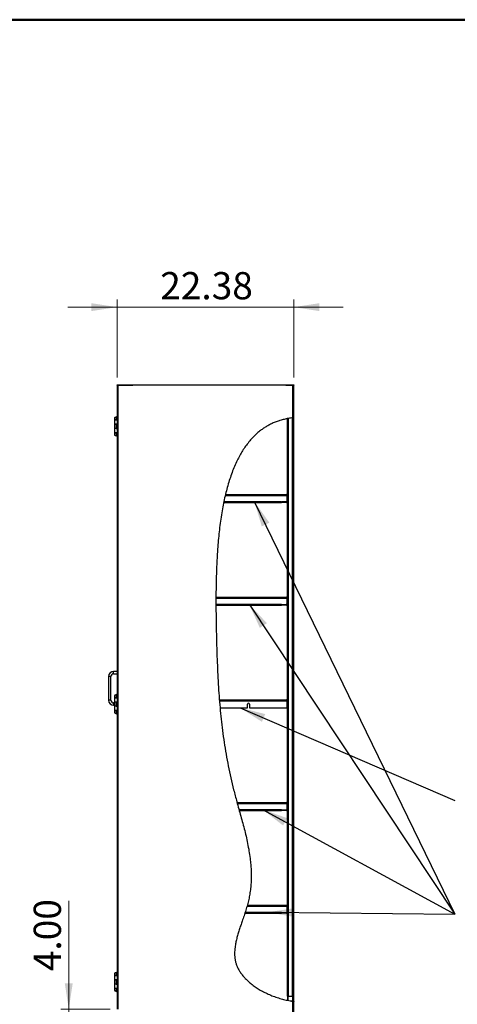
# Model space of a CAD drawing. Units: inches. Extents: x 0.5 to 10.5, y 0.5 to 8.
# Drawn here: x 4.2 to 6.4, y 3 to 8 of the extents above; entities that cross this region are included whole.
import ezdxf

# ---------------------------------------------------------------- set-up
doc = ezdxf.new("R2010")
doc.units = ezdxf.units.IN
doc.header["$MEASUREMENT"] = 0
doc.styles.add('SLDTEXTSTYLE0', font='TXT', dxfattribs={"width": 0.75})
doc.dimstyles.new('SLDDIMSTYLE0', dxfattribs={"dimtxt": 0.137795, "dimasz": 0.13, "dimexe": 0, "dimexo": 0.0625, "dimgap": 0.034449, "dimtad": 1, "dimlfac": 25, "dimrnd": 1e-09, "dimzin": 4, "dimdsep": 46, "dimtxsty": 'SLDTEXTSTYLE0', "dimsah": 1, "dimcen": 0.09, "dimadec": 0, "dimazin": 1, "dimtfac": 1, "dimtmove": 0, "dimatfit": 0, "dimfxl": 1, "dimfrac": 2, "dimtolj": 1, "dimtzin": 12, "dimarcsym": 0})
doc.dimstyles.new('SLDDIMSTYLE2', dxfattribs={"dimtxt": 0.137795, "dimasz": 0.13, "dimexe": 0, "dimexo": 0.0625, "dimgap": 0.034449, "dimtad": 1, "dimlfac": 25, "dimrnd": 1e-09, "dimzin": 12, "dimdsep": 46, "dimtxsty": 'SLDTEXTSTYLE0', "dimsah": 1, "dimcen": 0.09, "dimadec": 0, "dimazin": 3, "dimtfac": 1, "dimtmove": 0, "dimatfit": 0, "dimfxl": 1, "dimfrac": 2, "dimtolj": 1, "dimtzin": 12, "dimarcsym": 0})
doc.dimstyles.new('SLDDIMSTYLE3', dxfattribs={"dimtxt": 0.18, "dimasz": 0.13, "dimexe": 0, "dimexo": 0.0625, "dimgap": 0, "dimtad": 0, "dimtih": 1, "dimtoh": 1, "dimdec": 0, "dimrnd": 1e-09, "dimzin": 0, "dimdsep": 46, "dimtxsty": 'Standard', "dimsah": 1, "dimcen": 0.09, "dimadec": 0, "dimazin": 0, "dimtfac": 0.13, "dimtdec": 0, "dimtofl": 0, "dimtmove": 0, "dimatfit": 3, "dimfxl": 1, "dimfrac": 2, "dimtolj": 1, "dimtzin": 0, "dimarcsym": 0})

# ---------------------------------------------------------------- blocks, each defined once
blk = doc.blocks.new('_D_2')
at = {"color": 7, "linetype": 'Continuous', "lineweight": 0, "transparency": 16777216}
for p, q in [((4.6675, 6.1884), (4.6675, 6.5841)), ((5.5625, 6.1884), (5.5625, 6.5841)), ((4.6675, 6.5447), (4.4175, 6.5447)), ((4.6675, 6.5447), (5.5625, 6.5447)), ((5.5625, 6.5447), (5.8125, 6.5447))]:
    blk.add_line(p, q, dxfattribs=at)
at = {"color": 7, "linetype": 'Continuous', "lineweight": 18, "transparency": 16777216}
for points in [[(4.6675, 6.5447), (4.5375, 6.5647), (4.5375, 6.5247)], [(5.5625, 6.5447), (5.6925, 6.5247), (5.6925, 6.5647)]]:
    blk.add_solid(points, dxfattribs=at)
at = {"color": 7, "linetype": 'Continuous', "lineweight": 18, "transparency": 16777216, "insert": (4.8859, 6.7223), "char_height": 0.1378, "attachment_point": 1, "style": 'SLDTEXTSTYLE0'}
blk.add_mtext('22.38', dxfattribs=at)
blk = doc.blocks.new('_D_3')
at = {"color": 7, "linetype": 'Continuous', "lineweight": 0, "transparency": 16777216}
for p, q in [((4.4223, 2.991), (4.4223, 3.5389)), ((4.6325, 2.991), (4.3829, 2.991)), ((4.4223, 2.991), (4.4223, 2.831)), ((4.7518, 2.831), (4.3829, 2.831)), ((4.4223, 2.831), (4.4223, 2.581))]:
    blk.add_line(p, q, dxfattribs=at)
at = {"color": 7, "linetype": 'Continuous', "lineweight": 18, "transparency": 16777216}
for points in [[(4.4223, 2.991), (4.4423, 3.121), (4.4023, 3.121)], [(4.4223, 2.831), (4.4023, 2.701), (4.4423, 2.701)]]:
    blk.add_solid(points, dxfattribs=at)
at = {"color": 7, "linetype": 'Continuous', "lineweight": 18, "transparency": 16777216, "insert": (4.2447, 3.1825), "char_height": 0.1378, "attachment_point": 1, "rotation": 90, "style": 'SLDTEXTSTYLE0'}
blk.add_mtext('4.00', dxfattribs=at)

msp = doc.modelspace()

# ---------------------------------------------------------------- hatches: boundary and pattern name
at = {"linetype": 'Continuous', "lineweight": 18}
h = msp.add_hatch(dxfattribs=at)
h.set_pattern_fill('ANSI32', angle=3e-322, style=0)
edge = h.paths.add_edge_path(flags=0)
edge.add_spline(control_points=[(5.55821, 3.03067), (5.5587, 3.03061), (5.55919, 3.03054), (5.55965, 3.03048), (5.56011, 3.03042), (5.56055, 3.03036), (5.56093, 3.03031), (5.56131, 3.03026), (5.56164, 3.03022), (5.56189, 3.03019), (5.56214, 3.03015), (5.56233, 3.03013), (5.56243, 3.03012), (5.56248, 3.03011), (5.5625, 3.03011), (5.56252, 3.03011)], knot_values=[0, 0, 0, 0, 0.0009352, 0.0009352, 0.0009352, 0.0018707, 0.0018707, 0.0018707, 0.0028017, 0.0028017, 0.0028017, 0.0037251, 0.0037251, 0.0037251, 0.0041018, 0.0041018, 0.0041018, 0.0041018], weights=[1, 1, 1, 1, 1, 1, 1, 1, 1, 1, 1, 1, 1, 1, 1, 1], degree=3, periodic=0)
edge.add_spline(control_points=[(5.56252, 3.03011), (5.56188, 3.03019), (5.56123, 3.03027), (5.56059, 3.03035)], knot_values=[0.5122968, 0.5122968, 0.5122968, 0.5122968, 0.5125639, 0.5125639, 0.5125639, 0.5125639], weights=[1, 1, 1, 1], degree=3, periodic=0)
edge.add_spline(control_points=[(5.56059, 3.03035), (5.56058, 3.03036), (5.56057, 3.03036), (5.56056, 3.03036), (5.5605, 3.03037), (5.5604, 3.03038), (5.56026, 3.0304), (5.56011, 3.03042), (5.55993, 3.03044), (5.55972, 3.03047), (5.55951, 3.0305), (5.55927, 3.03053), (5.55901, 3.03056), (5.55876, 3.0306), (5.55848, 3.03064), (5.55821, 3.03067)], knot_values=[0, 0, 0, 0, 0.0001205, 0.0001205, 0.0001205, 0.0006408, 0.0006408, 0.0006408, 0.0011655, 0.0011655, 0.0011655, 0.0016926, 0.0016926, 0.0016926, 0.0022195, 0.0022195, 0.0022195, 0.0022195], weights=[1, 1, 1, 1, 1, 1, 1, 1, 1, 1, 1, 1, 1, 1, 1, 1], degree=3, periodic=0)
edge.add_spline(control_points=[(5.55821, 3.03067), (5.43315, 3.04774), (5.173, 3.19768), (5.4165, 3.61696), (5.20693, 4.18247), (5.15188, 4.91624), (5.17327, 5.94288), (5.55821, 5.98422)], knot_values=[0.5128929, 0.5128929, 0.5128929, 0.5128929, 0.5647623, 0.613813, 0.6970366, 0.8245144, 1, 1, 1, 1], weights=[1, 1, 1, 1, 1, 1, 1, 1], degree=3, periodic=0)
edge.add_spline(control_points=[(5.55821, 5.98422), (5.55828, 5.98423), (5.55836, 5.98424), (5.55843, 5.98425), (5.5587, 5.98428), (5.55896, 5.9843), (5.55921, 5.98433), (5.55945, 5.98436), (5.55968, 5.98438), (5.55987, 5.9844), (5.56007, 5.98442), (5.56023, 5.98444), (5.56035, 5.98445), (5.56047, 5.98446), (5.56055, 5.98447), (5.56059, 5.98447)], knot_values=[0, 0, 0, 0, 0.0001401, 0.0001401, 0.0001401, 0.0006613, 0.0006613, 0.0006613, 0.0011798, 0.0011798, 0.0011798, 0.0016968, 0.0016968, 0.0016968, 0.0022139, 0.0022139, 0.0022139, 0.0022139], weights=[1, 1, 1, 1, 1, 1, 1, 1, 1, 1, 1, 1, 1, 1, 1, 1], degree=3, periodic=0)
edge.add_spline(control_points=[(5.56059, 5.98447), (5.56123, 5.98454), (5.56187, 5.9846), (5.56252, 5.98466)], knot_values=[0.0003607, 0.0003607, 0.0003607, 0.0003607, 0.0006523, 0.0006523, 0.0006523, 0.0006523], weights=[1, 1, 1, 1], degree=3, periodic=0)
edge.add_spline(control_points=[(5.56252, 5.98466), (5.56248, 5.98466), (5.56236, 5.98465), (5.56217, 5.98463), (5.56198, 5.98461), (5.56171, 5.98458), (5.56138, 5.98455), (5.56106, 5.98452), (5.56066, 5.98448), (5.56024, 5.98444), (5.55981, 5.98439), (5.55934, 5.98434), (5.55886, 5.98429), (5.55865, 5.98427), (5.55843, 5.98425), (5.55821, 5.98422)], knot_values=[0, 0, 0, 0, 0.0009183, 0.0009183, 0.0009183, 0.0018365, 0.0018365, 0.0018365, 0.0027567, 0.0027567, 0.0027567, 0.0036813, 0.0036813, 0.0036813, 0.0040942, 0.0040942, 0.0040942, 0.0040942], weights=[1, 1, 1, 1, 1, 1, 1, 1, 1, 1, 1, 1, 1, 1, 1, 1], degree=3, periodic=0)
edge.add_spline(control_points=[(5.55821, 5.98422), (5.17327, 5.94288), (5.15188, 4.91624), (5.20693, 4.18247), (5.4165, 3.61696), (5.173, 3.19768), (5.43315, 3.04774), (5.55821, 3.03067)], knot_values=[0, 0, 0, 0, 0.1754856, 0.3029634, 0.386187, 0.4352377, 0.4871071, 0.4871071, 0.4871071, 0.4871071], weights=[1, 1, 1, 1, 1, 1, 1, 1], degree=3, periodic=0)
h = msp.add_hatch(dxfattribs=at)
h.set_pattern_fill('ANSI31', style=0)
edge = h.paths.add_edge_path(flags=0)
edge.add_spline(control_points=[(5.53493, 5.98098), (5.53444, 5.98089), (5.53395, 5.98081), (5.53348, 5.98072), (5.53302, 5.98064), (5.53258, 5.98056), (5.5322, 5.98049), (5.53182, 5.98043), (5.53149, 5.98037), (5.53124, 5.98032)], knot_values=[0, 0, 0, 0, 0.0009463, 0.0009463, 0.0009463, 0.001893, 0.001893, 0.001893, 0.0028319, 0.0028319, 0.0028319, 0.0028319], weights=[1, 1, 1, 1, 1, 1, 1, 1, 1, 1], degree=3, periodic=0)
edge.add_spline(control_points=[(5.53124, 5.98032), (5.53218, 5.98049), (5.53312, 5.98066), (5.53407, 5.98083)], knot_values=[0.9958048, 0.9958048, 0.9958048, 0.9958048, 0.9962547, 0.9962547, 0.9962547, 0.9962547], weights=[1, 1, 1, 1], degree=3, periodic=0)
edge.add_spline(control_points=[(5.53407, 5.98083), (5.53434, 5.98088), (5.53464, 5.98093), (5.53493, 5.98098)], knot_values=[0, 0, 0, 0, 0.0005646, 0.0005646, 0.0005646, 0.0005646], weights=[1, 1, 1, 1], degree=3, periodic=0)
edge.add_spline(control_points=[(5.53493, 5.98098), (5.54192, 5.98218), (5.54904, 5.9832), (5.55629, 5.98401)], knot_values=[0.9963911, 0.9963911, 0.9963911, 0.9963911, 0.9997078, 0.9997078, 0.9997078, 0.9997078], weights=[1, 1, 1, 1], degree=3, periodic=0)
edge.add_spline(control_points=[(5.55629, 5.98401), (5.55658, 5.98405), (5.55688, 5.98408), (5.55715, 5.98411)], knot_values=[0, 0, 0, 0, 0.0005598, 0.0005598, 0.0005598, 0.0005598], weights=[1, 1, 1, 1], degree=3, periodic=0)
edge.add_spline(control_points=[(5.55715, 5.98411), (5.5575, 5.98415), (5.55845, 5.98425), (5.55939, 5.98435), (5.55998, 5.98441)], knot_values=[0.999839, 0.999839, 0.999839, 0.999839, 1, 1.0002692, 1.0002692, 1.0002692, 1.0002692], weights=[1, 1, 1, 1, 1], degree=3, periodic=0)
edge.add_spline(control_points=[(5.55998, 5.98441), (5.55973, 5.98438), (5.55941, 5.98435), (5.55903, 5.98431), (5.55866, 5.98427), (5.55823, 5.98423), (5.55778, 5.98418), (5.5573, 5.98413), (5.55679, 5.98407), (5.55629, 5.98401)], knot_values=[0, 0, 0, 0, 0.0009236, 0.0009236, 0.0009236, 0.0018469, 0.0018469, 0.0018469, 0.0028127, 0.0028127, 0.0028127, 0.0028127], weights=[1, 1, 1, 1, 1, 1, 1, 1, 1, 1], degree=3, periodic=0)
edge.add_spline(control_points=[(5.55629, 5.98401), (5.54904, 5.9832), (5.54192, 5.98218), (5.53493, 5.98098)], knot_values=[0.0002922, 0.0002922, 0.0002922, 0.0002922, 0.0036089, 0.0036089, 0.0036089, 0.0036089], weights=[1, 1, 1, 1], degree=3, periodic=0)
h = msp.add_hatch(dxfattribs=at)
h.set_pattern_fill('ANSI31', style=0)
edge = h.paths.add_edge_path(flags=0)
edge.add_line((5.55998, 3.05607), (5.55998, 5.98441))
edge.add_spline(control_points=[(5.55998, 5.98441), (5.55939, 5.98435), (5.55845, 5.98425), (5.5575, 5.98415), (5.55715, 5.98411)], knot_values=[0.9997308, 0.9997308, 0.9997308, 0.9997308, 1, 1.000161, 1.000161, 1.000161, 1.000161], weights=[1, 1, 1, 1, 1], degree=3, periodic=0)
edge.add_line((5.55715, 5.98411), (5.55715, 3.05607))
edge.add_line((5.55715, 3.05607), (5.55998, 3.05607))
h = msp.add_hatch(dxfattribs=at)
h.set_pattern_fill('ANSI32', angle=3e-322, style=0)
edge = h.paths.add_edge_path(flags=0)
edge.add_line((5.56252, 3.03011), (5.56252, 5.98466))
edge.add_spline(control_points=[(5.56252, 5.98466), (5.56187, 5.9846), (5.56123, 5.98454), (5.56059, 5.98447)], knot_values=[0.9993477, 0.9993477, 0.9993477, 0.9993477, 0.9996393, 0.9996393, 0.9996393, 0.9996393], weights=[1, 1, 1, 1], degree=3, periodic=0)
edge.add_line((5.56059, 5.98447), (5.56059, 3.03035))
edge.add_spline(control_points=[(5.56059, 3.03035), (5.56123, 3.03027), (5.56188, 3.03019), (5.56252, 3.03011)], knot_values=[0.4874361, 0.4874361, 0.4874361, 0.4874361, 0.4877032, 0.4877032, 0.4877032, 0.4877032], weights=[1, 1, 1, 1], degree=3, periodic=0)
h = msp.add_hatch(dxfattribs=at)
h.set_pattern_fill('ANSI31', style=0)
edge = h.paths.add_edge_path(flags=0)
edge.add_line((5.53124, 5.98032), (5.53124, 3.05583))
edge.add_spline(control_points=[(5.53124, 3.05583), (5.53156, 3.05584), (5.53188, 3.05585), (5.5322, 3.05586), (5.53252, 3.05588), (5.53284, 3.05589), (5.53316, 3.05591), (5.53332, 3.05592), (5.53348, 3.05594), (5.53364, 3.05595), (5.53379, 3.05596), (5.53393, 3.05597), (5.53407, 3.05599)], knot_values=[0.0000141, 0.0000141, 0.0000141, 0.0000141, 0.0006272, 0.0006272, 0.0006272, 0.001239, 0.001239, 0.001239, 0.001545, 0.001545, 0.001545, 0.0018157, 0.0018157, 0.0018157, 0.0018157], weights=[1, 1, 1, 1, 1, 1, 1, 1, 1, 1, 1, 1, 1], degree=3, periodic=0)
edge.add_line((5.53407, 3.05599), (5.53407, 5.98083))
edge.add_spline(control_points=[(5.53407, 5.98083), (5.53312, 5.98066), (5.53218, 5.98049), (5.53124, 5.98032)], knot_values=[0.0037453, 0.0037453, 0.0037453, 0.0037453, 0.0041952, 0.0041952, 0.0041952, 0.0041952], weights=[1, 1, 1, 1], degree=3, periodic=0)
h = msp.add_hatch(dxfattribs=at)
h.set_pattern_fill('ANSI31', style=0)
edge = h.paths.add_edge_path(flags=0)
edge.add_spline(control_points=[(5.18584, 4.55565), (5.18586, 4.55539), (5.18589, 4.55505), (5.18592, 4.55467), (5.18595, 4.55429), (5.18598, 4.55386), (5.18602, 4.5534), (5.18606, 4.55295), (5.18609, 4.55248), (5.18613, 4.552)], knot_values=[0, 0, 0, 0, 0.0009229, 0.0009229, 0.0009229, 0.0018456, 0.0018456, 0.0018456, 0.0027467, 0.0027467, 0.0027467, 0.0027467], weights=[1, 1, 1, 1, 1, 1, 1, 1, 1, 1], degree=3, periodic=0)
edge.add_spline(control_points=[(5.18613, 4.552), (5.1871, 4.54004), (5.18811, 4.52815), (5.18919, 4.51632)], knot_values=[0.2262042, 0.2262042, 0.2262042, 0.2262042, 0.2317601, 0.2317601, 0.2317601, 0.2317601], weights=[1, 1, 1, 1], degree=3, periodic=0)
edge.add_spline(control_points=[(5.18919, 4.51632), (5.18811, 4.52815), (5.1871, 4.54004), (5.18613, 4.552)], knot_values=[0.7682399, 0.7682399, 0.7682399, 0.7682399, 0.7737958, 0.7737958, 0.7737958, 0.7737958], weights=[1, 1, 1, 1], degree=3, periodic=0)
edge.add_spline(control_points=[(5.18613, 4.552), (5.18612, 4.55221), (5.1861, 4.55242), (5.18608, 4.55262)], knot_values=[0, 0, 0, 0, 0.0003947, 0.0003947, 0.0003947, 0.0003947], weights=[1, 1, 1, 1], degree=3, periodic=0)
edge.add_spline(control_points=[(5.18608, 4.55262), (5.186, 4.55363), (5.18592, 4.55464), (5.18584, 4.55565)], knot_values=[0.7738909, 0.7738909, 0.7738909, 0.7738909, 0.7743595, 0.7743595, 0.7743595, 0.7743595], weights=[1, 1, 1, 1], degree=3, periodic=0)
h = msp.add_hatch(dxfattribs=at)
h.set_pattern_fill('ANSI31', style=0)
edge = h.paths.add_edge_path(flags=0)
edge.add_line((5.52676, 4.55565), (5.18584, 4.55565))
edge.add_spline(control_points=[(5.18584, 4.55565), (5.18592, 4.55464), (5.186, 4.55363), (5.18608, 4.55262)], knot_values=[0.2256405, 0.2256405, 0.2256405, 0.2256405, 0.2261091, 0.2261091, 0.2261091, 0.2261091], weights=[1, 1, 1, 1], degree=3, periodic=0)
edge.add_line((5.18608, 4.55262), (5.52737, 4.55262))
edge.add_spline(control_points=[(5.52737, 4.55262), (5.52732, 4.55275), (5.52728, 4.55288), (5.52724, 4.55301), (5.5272, 4.55317), (5.52715, 4.55332), (5.52711, 4.55348), (5.52707, 4.55364), (5.52704, 4.5538), (5.527, 4.55397), (5.52694, 4.55425), (5.5269, 4.55453), (5.52686, 4.55481), (5.52682, 4.55509), (5.52678, 4.55537), (5.52676, 4.55565)], knot_values=[0.0000544, 0.0000544, 0.0000544, 0.0000544, 0.0003136, 0.0003136, 0.0003136, 0.0006273, 0.0006273, 0.0006273, 0.000941, 0.000941, 0.000941, 0.0014876, 0.0014876, 0.0014876, 0.0020214, 0.0020214, 0.0020214, 0.0020214], weights=[1, 1, 1, 1, 1, 1, 1, 1, 1, 1, 1, 1, 1, 1, 1, 1], degree=3, periodic=0)

# ---------------------------------------------------------------- linework, layer by layer
at = {"color": 7, "linetype": 'Continuous', "lineweight": 50}
msp.add_line((0.5, 8), (10.5, 8), dxfattribs=at)
at = {"color": 7, "linetype": 'Continuous', "lineweight": 25}
for p, q in [((4.66753, 6.14907), (4.66753, 6.15099)), ((4.66753, 6.15099), (4.67225, 6.15099)), ((4.66753, 6.14907), (4.66753, 2.99099)), ((4.66753, 6.14907), (4.67185, 6.14907)), ((4.67185, 6.14907), (4.67185, 2.99099)), ((5.55821, 6.14907), (4.67185, 6.14907)), ((4.67225, 6.15099), (4.67225, 6.14907)), ((4.67225, 6.15099), (4.74749, 6.15099)), ((4.67225, 6.14907), (4.74749, 6.14907)), ((4.74749, 6.14907), (4.74749, 6.15099)), ((4.74753, 6.15099), (4.74749, 6.15099)), ((4.74753, 6.14907), (4.74753, 6.15099)), ((4.74753, 6.15099), (5.52253, 6.15099)), ((5.52253, 6.15099), (5.52253, 6.14907)), ((5.52257, 6.15099), (5.52253, 6.15099)), ((5.52257, 6.14907), (5.52257, 6.15099)), ((5.52257, 6.15099), (5.55781, 6.15099)), ((5.52257, 6.14907), (5.55781, 6.14907)), ((5.55781, 6.14907), (5.55781, 6.15099)), ((5.55781, 6.15099), (5.56253, 6.15099)), ((5.55821, 5.98422), (5.55821, 6.14907)), ((5.55821, 6.14907), (5.56253, 6.14907)), ((5.56253, 6.15099), (5.56253, 6.14907)), ((5.56253, 2.83099), (5.56253, 6.14907)), ((4.65474, 5.98494), (4.65474, 5.97338)), ((4.6607, 5.987), (4.66148, 5.98753)), ((4.66135, 5.98719), (4.66135, 5.98719)), ((4.66213, 5.98757), (4.66141, 5.98719)), ((4.66213, 5.98757), (4.66753, 5.98981)), ((4.66265, 5.98757), (4.66213, 5.98757)), ((4.66265, 5.98757), (4.66753, 5.9896)), ((4.66265, 5.98757), (4.66265, 5.97338)), ((4.66512, 5.98893), (4.66512, 5.98881)), ((4.66512, 5.98893), (4.66541, 5.98893)), ((4.66541, 5.98893), (4.66519, 5.98893)), ((5.55629, 5.98396), (5.55629, 3.05607)), ((5.55715, 3.05607), (5.55715, 5.98411)), ((5.55998, 3.05607), (5.55998, 5.98441)), ((5.56059, 3.03035), (5.56059, 5.98447)), ((5.56252, 3.03011), (5.56252, 5.98466)), ((4.65474, 5.97338), (4.66265, 5.97338)), ((4.65474, 5.97334), (4.65474, 5.95194)), ((4.66753, 5.97334), (4.65474, 5.97334)), ((4.65474, 5.95194), (4.66753, 5.95194)), ((4.65474, 5.95166), (4.65474, 5.9299)), ((4.66265, 5.95166), (4.65474, 5.95166)), ((4.66265, 5.97338), (4.66753, 5.97338)), ((4.66265, 5.95166), (4.66265, 5.9299)), ((4.66753, 5.95166), (4.66265, 5.95166)), ((5.53061, 5.5916), (5.53061, 5.98008)), ((5.53124, 5.98032), (5.53124, 3.05583)), ((5.53407, 5.98083), (5.53407, 3.05599)), ((5.53493, 3.05607), (5.53493, 5.98096)), ((4.65474, 5.9299), (4.65474, 5.9085)), ((4.66265, 5.9299), (4.65474, 5.9299)), ((4.65474, 5.9085), (4.66753, 5.9085)), ((4.65474, 5.90818), (4.65474, 5.89658)), ((4.66265, 5.90818), (4.65474, 5.90818)), ((4.66213, 5.894), (4.66265, 5.894)), ((4.66753, 5.89176), (4.66213, 5.894)), ((4.66265, 5.9299), (4.66753, 5.9299)), ((4.66265, 5.90818), (4.66265, 5.894)), ((4.66753, 5.90818), (4.66265, 5.90818)), ((4.66753, 5.89197), (4.66265, 5.894)), ((4.66512, 5.89275), (4.66512, 5.89263)), ((4.66512, 5.89263), (4.66541, 5.89263)), ((5.21555, 5.5916), (5.52829, 5.5916)), ((5.21661, 5.59632), (5.52589, 5.59632)), ((5.52829, 5.5916), (5.52829, 5.56204)), ((5.53061, 5.5916), (5.52869, 5.5916)), ((5.52869, 5.5916), (5.52869, 5.56104)), ((5.53061, 5.5916), (5.53061, 5.56104)), ((5.20776, 5.55632), (5.49981, 5.55632)), ((5.20868, 5.56104), (5.49981, 5.56104)), ((5.49981, 5.55904), (5.49981, 5.56104)), ((5.49981, 5.55904), (5.52529, 5.55904)), ((5.49981, 5.55904), (5.49981, 5.55632)), ((5.50061, 5.55632), (5.50061, 5.55824)), ((5.50061, 5.55824), (5.50361, 5.55824)), ((5.50361, 5.55632), (5.50061, 5.55632)), ((5.50361, 5.55824), (5.50361, 5.55632)), ((5.52589, 5.55824), (5.50361, 5.55824)), ((5.52589, 5.55632), (5.50361, 5.55632)), ((5.52589, 5.55824), (5.52589, 5.55632)), ((5.52869, 5.56104), (5.53061, 5.56104)), ((5.53061, 5.0716), (5.53061, 5.56104)), ((5.16843, 5.04104), (5.49981, 5.04104)), ((5.16844, 5.0716), (5.52829, 5.0716)), ((5.16846, 5.07632), (5.52589, 5.07632)), ((5.16846, 5.03632), (5.49981, 5.03632)), ((5.49981, 5.03904), (5.49981, 5.04104)), ((5.49981, 5.03904), (5.52529, 5.03904)), ((5.49981, 5.03904), (5.49981, 5.03632)), ((5.50061, 5.03632), (5.50061, 5.03824)), ((5.50061, 5.03824), (5.50361, 5.03824)), ((5.50361, 5.03632), (5.50061, 5.03632)), ((5.50361, 5.03824), (5.50361, 5.03632)), ((5.52589, 5.03824), (5.50361, 5.03824)), ((5.52589, 5.03632), (5.50361, 5.03632)), ((5.52589, 5.03824), (5.52589, 5.03632)), ((5.52829, 5.0716), (5.52829, 5.04204)), ((5.52869, 5.0716), (5.52869, 5.04104)), ((5.53061, 5.0716), (5.52869, 5.0716)), ((5.52869, 5.04104), (5.53061, 5.04104)), ((5.53061, 5.0716), (5.53061, 5.04104)), ((5.53061, 4.552), (5.53061, 5.04104)), ((4.66753, 4.70079), (4.64993, 4.70079)), ((4.64993, 4.68879), (4.64993, 4.70079)), ((4.64993, 4.68879), (4.66753, 4.68879)), ((4.62393, 4.67479), (4.62393, 4.55479)), ((4.63593, 4.67479), (4.62393, 4.67479)), ((4.63593, 4.55479), (4.63593, 4.67479)), ((4.63593, 4.55479), (4.62393, 4.55479)), ((4.65474, 4.54079), (4.64993, 4.54079)), ((4.64993, 4.54079), (4.64993, 4.52879)), ((4.65474, 4.57879), (4.65474, 4.56723)), ((4.65474, 4.56723), (4.66265, 4.56723)), ((4.65474, 4.56719), (4.65474, 4.54579)), ((4.66753, 4.56719), (4.65474, 4.56719)), ((4.65474, 4.54579), (4.66753, 4.54579)), ((4.65474, 4.54551), (4.65474, 4.52375)), ((4.66265, 4.54551), (4.65474, 4.54551)), ((4.6607, 4.58085), (4.66148, 4.58138)), ((4.66135, 4.58104), (4.66135, 4.58104)), ((4.66213, 4.58142), (4.66141, 4.58104)), ((4.66213, 4.58142), (4.66753, 4.58366)), ((4.66265, 4.58142), (4.66213, 4.58142)), ((4.66265, 4.58142), (4.66753, 4.58345)), ((4.66265, 4.58142), (4.66265, 4.56723)), ((4.66265, 4.56723), (4.66753, 4.56723)), ((4.66265, 4.54551), (4.66265, 4.52375)), ((4.66753, 4.54551), (4.66265, 4.54551)), ((4.66512, 4.58278), (4.66512, 4.58266)), ((4.66512, 4.58278), (4.66541, 4.58278)), ((4.66541, 4.58278), (4.66519, 4.58278)), ((5.52676, 4.55565), (5.18584, 4.55565)), ((5.18589, 4.55632), (5.52629, 4.55632)), ((5.52737, 4.55262), (5.18608, 4.55262)), ((5.18625, 4.552), (5.52758, 4.552)), ((5.52758, 4.552), (5.52734, 4.55267)), ((5.52758, 4.552), (5.52758, 4.51632)), ((5.53061, 4.552), (5.52869, 4.552)), ((5.52869, 4.552), (5.52869, 4.51632)), ((5.53061, 4.552), (5.53061, 4.51632)), ((4.64993, 4.52879), (4.65474, 4.52879)), ((4.65474, 4.52375), (4.65474, 4.50235)), ((4.66265, 4.52375), (4.65474, 4.52375)), ((4.65474, 4.50235), (4.66753, 4.50235)), ((4.65474, 4.50203), (4.65474, 4.49043)), ((4.66265, 4.50203), (4.65474, 4.50203)), ((4.66213, 4.48785), (4.66265, 4.48785)), ((4.66753, 4.48561), (4.66213, 4.48785)), ((4.66265, 4.52375), (4.66753, 4.52375)), ((4.66265, 4.50203), (4.66265, 4.48785)), ((4.66753, 4.50203), (4.66265, 4.50203)), ((4.66753, 4.48582), (4.66265, 4.48785)), ((4.66512, 4.4866), (4.66512, 4.48648)), ((4.66512, 4.48648), (4.66541, 4.48648)), ((5.18919, 4.51632), (5.32827, 4.51632)), ((5.32827, 4.51632), (5.32827, 4.53416)), ((5.33827, 4.53416), (5.33827, 4.51632)), ((5.33827, 4.51632), (5.52758, 4.51632)), ((5.52869, 4.51632), (5.53061, 4.51632)), ((5.53061, 4.0316), (5.53061, 4.51632)), ((5.27549, 4.03632), (5.52589, 4.03632)), ((5.2768, 4.0316), (5.52829, 4.0316)), ((5.2853, 4.00104), (5.49981, 4.00104)), ((5.28661, 3.99632), (5.49981, 3.99632)), ((5.49981, 3.99904), (5.49981, 4.00104)), ((5.49981, 3.99904), (5.52529, 3.99904)), ((5.49981, 3.99904), (5.49981, 3.99632)), ((5.50061, 3.99632), (5.50061, 3.99824)), ((5.50061, 3.99824), (5.50361, 3.99824)), ((5.50361, 3.99632), (5.50061, 3.99632)), ((5.50361, 3.99824), (5.50361, 3.99632)), ((5.52589, 3.99824), (5.50361, 3.99824)), ((5.52589, 3.99632), (5.50361, 3.99632)), ((5.52589, 3.99824), (5.52589, 3.99632)), ((5.52829, 4.0316), (5.52829, 4.00204)), ((5.53061, 4.0316), (5.52869, 4.0316)), ((5.52869, 4.0316), (5.52869, 4.00104)), ((5.52869, 4.00104), (5.53061, 4.00104)), ((5.53061, 4.0316), (5.53061, 4.00104)), ((5.53061, 3.5116), (5.53061, 4.00104)), ((5.32572, 3.5116), (5.52829, 3.5116)), ((5.32711, 3.51632), (5.52589, 3.51632)), ((5.52829, 3.5116), (5.52829, 3.48204)), ((5.53061, 3.5116), (5.52869, 3.5116)), ((5.52869, 3.5116), (5.52869, 3.48104)), ((5.53061, 3.5116), (5.53061, 3.48104)), ((5.31486, 3.47632), (5.49981, 3.47632)), ((5.3164, 3.48104), (5.49981, 3.48104)), ((5.49981, 3.47904), (5.49981, 3.48104)), ((5.49981, 3.47904), (5.52529, 3.47904)), ((5.49981, 3.47904), (5.49981, 3.47632)), ((5.50061, 3.47632), (5.50061, 3.47824)), ((5.50061, 3.47824), (5.50361, 3.47824)), ((5.50361, 3.47632), (5.50061, 3.47632)), ((5.50361, 3.47824), (5.50361, 3.47632)), ((5.52589, 3.47824), (5.50361, 3.47824)), ((5.52589, 3.47632), (5.50361, 3.47632)), ((5.52589, 3.47824), (5.52589, 3.47632)), ((5.52869, 3.48104), (5.53061, 3.48104)), ((5.53061, 3.0557), (5.53061, 3.48104)), ((4.65474, 3.17264), (4.65474, 3.16108)), ((4.65474, 3.16108), (4.66265, 3.16108)), ((4.65474, 3.16104), (4.65474, 3.13964)), ((4.66753, 3.16104), (4.65474, 3.16104)), ((4.6607, 3.1747), (4.66148, 3.17523)), ((4.66135, 3.17489), (4.66135, 3.17489)), ((4.66213, 3.17527), (4.66141, 3.17489)), ((4.66213, 3.17527), (4.66753, 3.17751)), ((4.66265, 3.17527), (4.66213, 3.17527)), ((4.66265, 3.17527), (4.66753, 3.1773)), ((4.66265, 3.17527), (4.66265, 3.16108)), ((4.66265, 3.16108), (4.66753, 3.16108)), ((4.66512, 3.17663), (4.66512, 3.17651)), ((4.66512, 3.17663), (4.66541, 3.17663)), ((4.66541, 3.17663), (4.66519, 3.17663)), ((4.65474, 3.13964), (4.66753, 3.13964)), ((4.65474, 3.13936), (4.65474, 3.1176)), ((4.66265, 3.13936), (4.65474, 3.13936)), ((4.65474, 3.1176), (4.65474, 3.0962)), ((4.66265, 3.1176), (4.65474, 3.1176)), ((4.65474, 3.0962), (4.66753, 3.0962)), ((4.65474, 3.09588), (4.65474, 3.08428)), ((4.66265, 3.09588), (4.65474, 3.09588)), ((4.66265, 3.13936), (4.66265, 3.1176)), ((4.66753, 3.13936), (4.66265, 3.13936)), ((4.66265, 3.1176), (4.66753, 3.1176)), ((4.66265, 3.09588), (4.66265, 3.0817)), ((4.66753, 3.09588), (4.66265, 3.09588)), ((4.66137, 3.08207), (4.66137, 3.08207)), ((4.66213, 3.0817), (4.66265, 3.0817)), ((4.66753, 3.07946), (4.66213, 3.0817)), ((4.66753, 3.07967), (4.66265, 3.0817)), ((4.66512, 3.08045), (4.66512, 3.08033)), ((4.66512, 3.08033), (4.66541, 3.08033)), ((5.53253, 3.0557), (5.53061, 3.0557)), ((5.53061, 3.0557), (5.53061, 3.03539)), ((5.53253, 3.0557), (5.53253, 3.03539)), ((5.53401, 3.05598), (5.53493, 3.05607)), ((5.53493, 3.05607), (5.55629, 3.05607)), ((5.55629, 3.05607), (5.55715, 3.05607)), ((5.55715, 3.05607), (5.55998, 3.05607)), ((5.55821, 3.03395), (5.55821, 3.05607)), ((5.55869, 3.05566), (5.55869, 3.05607)), ((5.55869, 3.05397), (5.55869, 3.05566)), ((5.55869, 3.05566), (5.56059, 3.05566)), ((5.55869, 3.03539), (5.55869, 3.05397)), ((5.56059, 3.05397), (5.55869, 3.05397)), ((5.56059, 3.05607), (5.55998, 3.05607)), ((5.53253, 3.03539), (5.53061, 3.03539)), ((5.53253, 3.03539), (5.53261, 3.03501)), ((5.5445, 3.03299), (5.55629, 3.03299)), ((5.55584, 3.03107), (5.55629, 3.03107)), ((5.55629, 3.03299), (5.55629, 3.03107)), ((5.55821, 3.03067), (5.55821, 3.03152)), ((5.55821, 2.83099), (5.55821, 3.03067)), ((5.55869, 3.03539), (5.56059, 3.03539))]:
    msp.add_line(p, q, dxfattribs=at)
for centre, radius, start, end in [((5.52529, 5.56204), 0.003, 270, 0), ((5.52589, 5.56104), 0.00472, 270, 0), ((5.52589, 5.56104), 0.0028, 270, 0), ((5.52529, 5.04204), 0.003, 270, 0), ((5.52589, 5.04104), 0.00472, 270, 0), ((5.52589, 5.04104), 0.0028, 270, 0), ((4.64993, 4.67479), 0.026, 90, 180), ((4.64993, 4.67479), 0.014, 90, 180), ((4.64993, 4.55479), 0.026, 180, 270), ((4.64993, 4.55479), 0.014, 180, 270), ((5.33327, 4.53416), 0.005, 0, 180), ((5.52529, 4.00204), 0.003, 270, 0), ((5.52589, 4.00104), 0.00472, 270, 0), ((5.52589, 4.00104), 0.0028, 270, 0), ((5.52529, 3.48204), 0.003, 270, 0), ((5.52589, 3.48104), 0.00472, 270, 0), ((5.52589, 3.48104), 0.0028, 270, 0), ((5.55629, 3.03539), 0.0024, 270, 0), ((5.55629, 3.03539), 0.00432, 270, 354.29078)]:
    msp.add_arc(centre, radius, start, end, dxfattribs=at)
for points, knots in [([(4.65701, 5.98581), (4.6565, 5.98563), (4.65546, 5.98527), (4.65482, 5.98501), (4.65476, 5.98495), (4.65474, 5.98494)], [0, 0, 0, 0, 0.4047493, 0.8069475, 1, 1, 1, 1]), ([(4.66265, 5.98757), (4.66186, 5.98734), (4.66028, 5.98688), (4.65833, 5.9863), (4.65736, 5.98594), (4.65701, 5.98581)], [0, 0, 0, 0, 0.390593, 0.7812526, 1, 1, 1, 1]), ([(4.66148, 5.98753), (4.66197, 5.98771), (4.66291, 5.98806), (4.66409, 5.98854), (4.66489, 5.98884), (4.66529, 5.98895), (4.66518, 5.98894), (4.66512, 5.98893)], [0, 0, 0, 0, 0.2270282, 0.4334284, 0.6334454, 0.8113172, 1, 1, 1, 1]), ([(5.55821, 5.98422), (5.55066, 5.98328), (5.53579, 5.98142), (5.51402, 5.97694), (5.49311, 5.97128), (5.47304, 5.96438), (5.45391, 5.95634), (5.43568, 5.94721), (5.41833, 5.93705), (5.40174, 5.92584), (5.38429, 5.91239), (5.36623, 5.89634), (5.34787, 5.87738), (5.33065, 5.8569), (5.31455, 5.83498), (5.29952, 5.81168), (5.28553, 5.78707), (5.27199, 5.76016), (5.25905, 5.73087), (5.2468, 5.69917), (5.23567, 5.6662), (5.22559, 5.63206), (5.21652, 5.59684), (5.20841, 5.56065), (5.20097, 5.5223), (5.19426, 5.48185), (5.18833, 5.43935), (5.18331, 5.39616), (5.17914, 5.35241), (5.17527, 5.3019), (5.17205, 5.24473), (5.16975, 5.18109), (5.16854, 5.11759), (5.16823, 5.0546), (5.16863, 4.99287), (5.16955, 4.93275), (5.17078, 4.87448), (5.17227, 4.81781), (5.17422, 4.75931), (5.17674, 4.69903), (5.18005, 4.63697), (5.18409, 4.57645), (5.18894, 4.51724), (5.19468, 4.45913), (5.20158, 4.40058), (5.2098, 4.34138), (5.21955, 4.28132), (5.23076, 4.22144), (5.24353, 4.16147), (5.25796, 4.10113), (5.27195, 4.04881), (5.28437, 4.00438), (5.29456, 3.96796), (5.30458, 3.93129), (5.31417, 3.89439), (5.32304, 3.85726), (5.33095, 3.8199), (5.33762, 3.78233), (5.34234, 3.74772), (5.34533, 3.71617), (5.34692, 3.68771), (5.34729, 3.65914), (5.34634, 3.63047), (5.34394, 3.60169), (5.34007, 3.57338), (5.33473, 3.54554), (5.32789, 3.51822), (5.31976, 3.49093), (5.31082, 3.4637), (5.30201, 3.43809), (5.29376, 3.4141), (5.28634, 3.3918), (5.27947, 3.3697), (5.27342, 3.34784), (5.26845, 3.32626), (5.26506, 3.30645), (5.26318, 3.28843), (5.26257, 3.2722), (5.26321, 3.25623), (5.26524, 3.24052), (5.26878, 3.22511), (5.27413, 3.20957), (5.28141, 3.19397), (5.29065, 3.17841), (5.30153, 3.16337), (5.31391, 3.14891), (5.32769, 3.13506), (5.34365, 3.12103), (5.36192, 3.10706), (5.38252, 3.09339), (5.40432, 3.0808), (5.42766, 3.0691), (5.4524, 3.05845), (5.47835, 3.04903), (5.50476, 3.04119), (5.53138, 3.03485), (5.54931, 3.03206), (5.55821, 3.03067)], [0, 0, 0, 0, 0.0068627, 0.0135318, 0.0200372, 0.0264092, 0.0326772, 0.0387601, 0.0447966, 0.0508112, 0.0568268, 0.0646738, 0.0725977, 0.0806325, 0.0888058, 0.0971395, 0.10565, 0.1143486, 0.1243226, 0.1345454, 0.1450157, 0.1557279, 0.1666726, 0.1778371, 0.1892062, 0.2019274, 0.2148488, 0.227942, 0.2411767, 0.2545209, 0.2736653, 0.2928634, 0.3120106, 0.3309994, 0.3497197, 0.3677361, 0.3852824, 0.4023288, 0.4189142, 0.4381155, 0.4567937, 0.4750209, 0.4928704, 0.5104166, 0.5277355, 0.5460866, 0.5643616, 0.5826578, 0.6010737, 0.6197088, 0.6386559, 0.6499655, 0.6613544, 0.6727989, 0.6842768, 0.6957689, 0.7072602, 0.7187422, 0.7302141, 0.7387782, 0.747349, 0.7559378, 0.7645604, 0.7732367, 0.7819915, 0.7903442, 0.7988175, 0.8073993, 0.8160426, 0.8246897, 0.8318529, 0.8389383, 0.8459114, 0.8527421, 0.8594076, 0.865896, 0.8708713, 0.875748, 0.8805444, 0.885289, 0.8900218, 0.8947914, 0.900103, 0.9055351, 0.9111075, 0.9168304, 0.9227059, 0.9287294, 0.9360045, 0.943448, 0.9510305, 0.9587187, 0.9670052, 0.9753239, 0.9836271, 0.9918677, 1, 1, 1, 1]), ([(5.56252, 5.98466), (5.56244, 5.98465), (5.56227, 5.98464), (5.56144, 5.98456), (5.56028, 5.98444), (5.55913, 5.98432), (5.55843, 5.98425), (5.55821, 5.98422)], [0, 0, 0, 0, 0.2240275, 0.4480367, 0.6725555, 0.8981245, 1, 1, 1, 1]), ([(4.65482, 5.89658), (4.65481, 5.89659), (4.65477, 5.89659), (4.65545, 5.89634), (4.65638, 5.896), (4.65702, 5.89575), (4.65714, 5.89571)], [0, 0, 0, 0, 0.19370774, 0.55177958, 0.91889095, 1, 1, 1, 1]), ([(4.65714, 5.89571), (4.65779, 5.89548), (4.6591, 5.89502), (4.6611, 5.89445), (4.66227, 5.89411), (4.66265, 5.894)], [0, 0, 0, 0, 0.4012899, 0.8026485, 1, 1, 1, 1]), ([(4.66512, 5.89263), (4.66518, 5.89263), (4.66529, 5.89262), (4.66493, 5.89272), (4.66426, 5.89296), (4.6633, 5.89336), (4.66232, 5.89372), (4.66169, 5.89396), (4.66148, 5.89404)], [0, 0, 0, 0, 0.1778437, 0.3557448, 0.5320448, 0.7065235, 0.901796, 1, 1, 1, 1]), ([(5.52589, 5.59632), (5.52607, 5.59627), (5.52643, 5.59615), (5.52697, 5.59525), (5.52752, 5.59395), (5.52796, 5.59264), (5.52821, 5.59184), (5.52829, 5.5916)], [0, 0, 0, 0, 0.2256846, 0.4514232, 0.677162, 0.9029006, 1, 1, 1, 1]), ([(5.52869, 5.5916), (5.52865, 5.59197), (5.52856, 5.59269), (5.52808, 5.59347), (5.52766, 5.59373), (5.52755, 5.5938)], [0, 0, 0, 0, 0.4249216, 0.8498432, 1, 1, 1, 1]), ([(5.52589, 5.07632), (5.52607, 5.07627), (5.52643, 5.07615), (5.52697, 5.07525), (5.52752, 5.07395), (5.52796, 5.07264), (5.52821, 5.07184), (5.52829, 5.0716)], [0, 0, 0, 0, 0.2256846, 0.4514232, 0.677162, 0.9029006, 1, 1, 1, 1]), ([(5.52869, 5.0716), (5.52865, 5.07197), (5.52856, 5.07269), (5.52808, 5.07347), (5.52766, 5.07373), (5.52755, 5.0738)], [0, 0, 0, 0, 0.4249216, 0.8498432, 1, 1, 1, 1]), ([(4.65701, 4.57966), (4.6565, 4.57948), (4.65546, 4.57912), (4.65482, 4.57886), (4.65476, 4.5788), (4.65474, 4.57879)], [0, 0, 0, 0, 0.4047493, 0.8069475, 1, 1, 1, 1]), ([(4.66265, 4.58142), (4.66186, 4.58119), (4.66028, 4.58073), (4.65833, 4.58015), (4.65736, 4.57979), (4.65701, 4.57966)], [0, 0, 0, 0, 0.390593, 0.7812526, 1, 1, 1, 1]), ([(4.66148, 4.58138), (4.66197, 4.58156), (4.66291, 4.58191), (4.66409, 4.58239), (4.66489, 4.58269), (4.66529, 4.5828), (4.66518, 4.58279), (4.66512, 4.58278)], [0, 0, 0, 0, 0.2270282, 0.4334284, 0.6334454, 0.8113172, 1, 1, 1, 1]), ([(5.52629, 4.55632), (5.52638, 4.55628), (5.52654, 4.55621), (5.52669, 4.55581), (5.52676, 4.55565)], [0, 0, 0, 0, 0.60506292, 1, 1, 1, 1]), ([(5.53061, 4.552), (5.53056, 4.5525), (5.53046, 4.55349), (5.52969, 4.5548), (5.52856, 4.55578), (5.52735, 4.55626), (5.52657, 4.55631), (5.52629, 4.55632)], [0, 0, 0, 0, 0.2185236, 0.4370624, 0.6556012, 0.8741399, 1, 1, 1, 1]), ([(5.52737, 4.55262), (5.52732, 4.55275), (5.52723, 4.55303), (5.52711, 4.55348), (5.52697, 4.55408), (5.52685, 4.55481), (5.52679, 4.55537), (5.52676, 4.55565)], [0, 0, 0, 0, 0.1317942, 0.2912823, 0.4507717, 0.7286166, 1, 1, 1, 1]), ([(5.52869, 4.552), (5.52865, 4.55232), (5.52859, 4.55292), (5.52808, 4.55367), (5.52751, 4.55414), (5.52709, 4.55424), (5.52695, 4.55427)], [0, 0, 0, 0, 0.3062004, 0.5831487, 0.8600736, 1, 1, 1, 1]), ([(5.52758, 4.552), (5.52748, 4.55251), (5.52733, 4.55331), (5.52718, 4.55397), (5.52713, 4.55422)], [0, 0, 0, 0, 0.627939, 1, 1, 1, 1]), ([(4.65482, 4.49043), (4.65481, 4.49044), (4.65477, 4.49044), (4.65545, 4.49019), (4.65638, 4.48985), (4.65702, 4.4896), (4.65714, 4.48956)], [0, 0, 0, 0, 0.19370774, 0.55177958, 0.91889095, 1, 1, 1, 1]), ([(4.65714, 4.48956), (4.65779, 4.48933), (4.6591, 4.48887), (4.6611, 4.4883), (4.66227, 4.48796), (4.66265, 4.48785)], [0, 0, 0, 0, 0.4012899, 0.8026485, 1, 1, 1, 1]), ([(4.66512, 4.48648), (4.66518, 4.48648), (4.66529, 4.48647), (4.66493, 4.48657), (4.66426, 4.48681), (4.6633, 4.48721), (4.66232, 4.48757), (4.66169, 4.48781), (4.66148, 4.48789)], [0, 0, 0, 0, 0.1778437, 0.3557448, 0.5320448, 0.7065235, 0.901796, 1, 1, 1, 1]), ([(5.52589, 4.03632), (5.52607, 4.03627), (5.52643, 4.03615), (5.52697, 4.03525), (5.52752, 4.03395), (5.52796, 4.03264), (5.52821, 4.03184), (5.52829, 4.0316)], [0, 0, 0, 0, 0.2256846, 0.4514232, 0.677162, 0.9029006, 1, 1, 1, 1]), ([(5.52869, 4.0316), (5.52865, 4.03197), (5.52856, 4.03269), (5.52808, 4.03347), (5.52766, 4.03373), (5.52755, 4.0338)], [0, 0, 0, 0, 0.42492161, 0.84984321, 1, 1, 1, 1]), ([(5.52589, 3.51632), (5.52607, 3.51627), (5.52643, 3.51615), (5.52697, 3.51525), (5.52752, 3.51395), (5.52796, 3.51264), (5.52821, 3.51184), (5.52829, 3.5116)], [0, 0, 0, 0, 0.2256846, 0.4514232, 0.677162, 0.9029006, 1, 1, 1, 1]), ([(5.52869, 3.5116), (5.52865, 3.51197), (5.52856, 3.51269), (5.52808, 3.51347), (5.52766, 3.51373), (5.52755, 3.5138)], [0, 0, 0, 0, 0.4249216, 0.8498432, 1, 1, 1, 1]), ([(4.65701, 3.17351), (4.6565, 3.17333), (4.65546, 3.17297), (4.65482, 3.17271), (4.65476, 3.17265), (4.65474, 3.17264)], [0, 0, 0, 0, 0.4047493, 0.8069475, 1, 1, 1, 1]), ([(4.66265, 3.17527), (4.66186, 3.17504), (4.66028, 3.17458), (4.65833, 3.174), (4.65736, 3.17364), (4.65701, 3.17351)], [0, 0, 0, 0, 0.390593, 0.7812526, 1, 1, 1, 1]), ([(4.66148, 3.17523), (4.66197, 3.17541), (4.66291, 3.17576), (4.66409, 3.17624), (4.66489, 3.17654), (4.66529, 3.17665), (4.66518, 3.17664), (4.66512, 3.17663)], [0, 0, 0, 0, 0.2270282, 0.4334284, 0.6334454, 0.8113172, 1, 1, 1, 1]), ([(4.65482, 3.08428), (4.65481, 3.08429), (4.65477, 3.08429), (4.65545, 3.08404), (4.65638, 3.0837), (4.65702, 3.08345), (4.65714, 3.08341)], [0, 0, 0, 0, 0.1937077, 0.5517796, 0.9188909, 1, 1, 1, 1]), ([(4.66148, 3.08174), (4.66068, 3.08204), (4.65908, 3.08263), (4.657, 3.08341), (4.65612, 3.08377), (4.65572, 3.08394)], [0, 0, 0, 0, 0.352153, 0.7028092, 1, 1, 1, 1]), ([(4.65714, 3.08341), (4.65779, 3.08318), (4.6591, 3.08272), (4.6611, 3.08215), (4.66227, 3.08181), (4.66265, 3.0817)], [0, 0, 0, 0, 0.4012899, 0.8026485, 1, 1, 1, 1]), ([(4.66512, 3.08033), (4.66518, 3.08033), (4.66529, 3.08032), (4.66493, 3.08042), (4.66426, 3.08066), (4.6633, 3.08106), (4.66232, 3.08142), (4.66169, 3.08166), (4.66148, 3.08174)], [0, 0, 0, 0, 0.1778437, 0.3557448, 0.5320448, 0.7065235, 0.901796, 1, 1, 1, 1]), ([(5.53124, 3.05583), (5.53113, 3.05582), (5.53075, 3.05577), (5.53067, 3.05573), (5.53061, 3.0557)], [0, 0, 0, 0, 0.28070532, 1, 1, 1, 1]), ([(5.53124, 3.05583), (5.53156, 3.05584), (5.5322, 3.05586), (5.533, 3.0559), (5.53363, 3.05595), (5.53393, 3.05597), (5.53407, 3.05599)], [0, 0, 0, 0, 0.34031261, 0.6798971, 0.8497839, 1, 1, 1, 1]), ([(5.53407, 3.05599), (5.53405, 3.05598), (5.53374, 3.05595), (5.53319, 3.05589), (5.53264, 3.05579), (5.53257, 3.05573), (5.53253, 3.0557)], [0, 0, 0, 0, 0.0213111, 0.3475407, 0.6737704, 1, 1, 1, 1]), ([(5.55821, 3.03057), (5.55786, 3.03074), (5.55725, 3.03103), (5.55658, 3.03106), (5.55629, 3.03107)], [0, 0, 0, 0, 0.575203, 1, 1, 1, 1]), ([(5.55821, 3.03067), (5.5587, 3.03061), (5.55968, 3.03047), (5.56098, 3.0303), (5.56196, 3.03018), (5.56242, 3.03012), (5.5625, 3.03011), (5.56252, 3.03011)], [0, 0, 0, 0, 0.2277575, 0.4555541, 0.6822708, 0.9071272, 1, 1, 1, 1])]:
    msp.add_open_spline(points, degree=3, knots=knots, dxfattribs=at)
for points in [[(5.53061, 5.5916), (5.53054, 5.59222), (5.5304, 5.59346), (5.52931, 5.59502), (5.52775, 5.59611), (5.52651, 5.59625), (5.52589, 5.59632)], [(5.53061, 5.0716), (5.53054, 5.07222), (5.5304, 5.07346), (5.52931, 5.07502), (5.52775, 5.07611), (5.52651, 5.07625), (5.52589, 5.07632)], [(5.53061, 4.0316), (5.53054, 4.03222), (5.5304, 4.03346), (5.52931, 4.03502), (5.52775, 4.03611), (5.52651, 4.03625), (5.52589, 4.03632)], [(5.53061, 3.5116), (5.53054, 3.51222), (5.5304, 3.51346), (5.52931, 3.51502), (5.52775, 3.51611), (5.52651, 3.51625), (5.52589, 3.51632)]]:
    msp.add_open_spline(points, degree=3, dxfattribs=at)

# ---------------------------------------------------------------- dimensions: what is measured, and where the dimension line sits
at = {"color": 7, "linetype": 'Continuous', "lineweight": 18}
dim = msp.add_linear_dim(base=(5.5625308408, 6.5446944656), p1=(4.6675308408, 6.1490736782), p2=(5.5625308408, 6.1490736782), dimstyle='SLDDIMSTYLE2', dxfattribs=at)
dim.commit()
dim.dimension.update_dxf_attribs({"geometry": '_D_2', "text_midpoint": (5.1150308408, 6.5446944656), "dimtype": 160})
dim = msp.add_linear_dim(base=(4.4223, 2.83099), p1=(4.67185, 2.99099), p2=(4.79113, 2.83099), angle=90, dimstyle='SLDDIMSTYLE0', dxfattribs=at)
dim.commit()
dim.dimension.update_dxf_attribs({"geometry": '_D_3', "text_midpoint": (4.4223, 3.36073), "dimtype": 160})

# ---------------------------------------------------------------- leaders
at = {"color": 7, "linetype": 'Continuous', "lineweight": 0}
for points in [[(5.36291, 5.56104), (6.37973, 3.47079)], [(5.33673, 5.04104), (6.37973, 3.47079)], [(5.29037, 4.51632), (6.37973, 4.0474)], [(5.40479, 4.00104), (6.37973, 3.47079)], [(5.43096, 3.48104), (6.37973, 3.47079)]]:
    msp.add_leader(points, dimstyle='SLDDIMSTYLE3', dxfattribs=at)

doc.saveas('drawing.dxf')
